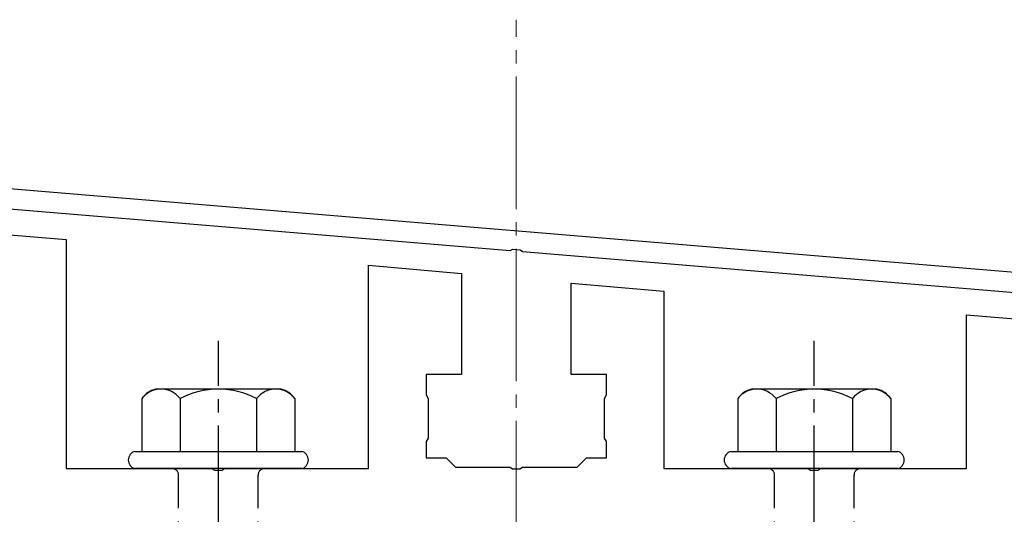
# Model space of a CAD drawing. Extents: x 0 to 1751, y 0 to 2615.
# Drawn here: x 1161 to 1236, y 1704 to 1742 of the extents above; entities that cross this region are included whole.
import ezdxf

# ---------------------------------------------------------------- set-up
doc = ezdxf.new("R2010")
doc.units = 0
doc.linetypes.add('YCENTER_1', pattern=[13, 10, -1, 1, -1])
doc.linetypes.add('YHIDDEN_1', pattern=[4, 3, -1])
for name, color, linetype, lineweight in [('YKK_11', 7, 'CONTINUOUS', 30), ('YKK_13', 4, 'CONTINUOUS', 30), ('YSS_K', 3, 'CONTINUOUS', 13)]:
    doc.layers.add(name, color=color, linetype=linetype, lineweight=lineweight)

msp = doc.modelspace()

# ---------------------------------------------------------------- linework, layer by layer
at = {"layer": 'YKK_11'}
for p, q in [((1296.96, 1717.553), (1134.44, 1731.096)), ((1134.316, 1729.601), (1198.337, 1724.266)), ((1198.337, 1724.266), (1198.53, 1724.37)), ((1198.53, 1724.37), (1199.078, 1724.325)), ((1199.078, 1724.325), (1199.251, 1724.19)), ((1199.251, 1724.19), (1297.194, 1716.028))]:
    msp.add_line(p, q, dxfattribs=at)
at = {"layer": 'YKK_13', "linetype": 'ByBlock', "lineweight": -2}
for p, q in [((1128.56, 1728.056), (1164.794, 1725.1)), ((1164.794, 1725.1), (1164.794, 1707.8)), ((1187.644, 1707.8), (1187.644, 1723.151)), ((1187.644, 1723.151), (1194.644, 1722.538)), ((1194.644, 1722.538), (1194.644, 1714.9)), ((1202.944, 1714.9), (1202.944, 1721.812)), ((1202.944, 1721.812), (1209.944, 1721.2)), ((1209.944, 1721.2), (1209.944, 1707.8)), ((1232.794, 1707.8), (1232.794, 1719.4)), ((1232.794, 1719.4), (1277.564, 1715.684)), ((1194.644, 1714.9), (1191.994, 1714.9)), ((1191.994, 1714.9), (1191.994, 1713.36)), ((1205.594, 1714.9), (1202.944, 1714.9)), ((1205.594, 1713.36), (1205.594, 1714.9)), ((1191.994, 1713.36), (1192.144, 1713.1)), ((1192.144, 1713.1), (1192.144, 1710.1)), ((1205.444, 1713.1), (1205.594, 1713.36)), ((1205.444, 1710.1), (1205.444, 1713.1)), ((1192.144, 1710.1), (1191.994, 1709.84)), ((1205.594, 1709.84), (1205.444, 1710.1)), ((1191.994, 1709.84), (1191.994, 1708.6)), ((1205.594, 1708.6), (1205.594, 1709.84)), ((1191.994, 1708.6), (1193.494, 1708.6)), ((1193.494, 1708.6), (1194.194, 1707.9)), ((1203.394, 1707.9), (1204.094, 1708.6)), ((1204.094, 1708.6), (1205.594, 1708.6)), ((1194.194, 1707.9), (1198.336, 1707.9)), ((1198.336, 1707.9), (1198.519, 1707.78)), ((1199.069, 1707.78), (1199.252, 1707.9)), ((1199.252, 1707.9), (1203.394, 1707.9)), ((1164.794, 1707.8), (1175.836, 1707.8)), ((1175.836, 1707.8), (1176.019, 1707.68)), ((1176.019, 1707.68), (1176.569, 1707.68)), ((1176.569, 1707.68), (1176.752, 1707.8)), ((1176.752, 1707.8), (1187.644, 1707.8)), ((1198.519, 1707.78), (1199.069, 1707.78)), ((1209.944, 1707.8), (1220.836, 1707.8)), ((1220.836, 1707.8), (1221.019, 1707.68)), ((1221.019, 1707.68), (1221.569, 1707.68)), ((1221.569, 1707.68), (1221.752, 1707.8)), ((1221.752, 1707.8), (1232.794, 1707.8))]:
    msp.add_line(p, q, dxfattribs=at)
at = {"layer": 'YKK_13', "linetype": 'YCENTER_1'}
for p, q in [((1176.294, 1649.045), (1176.294, 1717.445)), ((1221.294, 1649.045), (1221.294, 1717.445))]:
    msp.add_line(p, q, dxfattribs=at)
at = {"layer": 'YKK_13', "ltscale": 2}
for p, q in [((1181.028, 1713.8), (1171.56, 1713.8)), ((1226.028, 1713.8), (1216.56, 1713.8)), ((1170.52, 1713.083), (1170.52, 1709.1)), ((1173.407, 1713.083), (1173.407, 1709.1)), ((1179.181, 1713.083), (1179.181, 1709.1)), ((1182.067, 1713.083), (1182.067, 1709.1)), ((1215.52, 1713.083), (1215.52, 1709.1)), ((1218.407, 1713.083), (1218.407, 1709.1)), ((1224.181, 1713.083), (1224.181, 1709.1)), ((1227.067, 1713.083), (1227.067, 1709.1)), ((1169.994, 1709.1), (1182.594, 1709.1)), ((1214.994, 1709.1), (1227.594, 1709.1)), ((1182.594, 1707.8), (1169.994, 1707.8)), ((1227.594, 1707.8), (1214.994, 1707.8))]:
    msp.add_line(p, q, dxfattribs=at)
at = {"layer": 'YKK_13', "linetype": 'YHIDDEN_1'}
for p, q in [((1173.294, 1692.8), (1173.294, 1707.3)), ((1179.294, 1692.8), (1179.294, 1707.3)), ((1218.294, 1692.8), (1218.294, 1707.3)), ((1224.294, 1692.8), (1224.294, 1707.3))]:
    msp.add_line(p, q, dxfattribs=at)
at = {"layer": 'YKK_13', "ltscale": 2}
for centre, radius, start, end in [((1171.987, 1712.069), 1.783, 103.8788, 145.34907), ((1171.964, 1711.989), 1.811, 37.14955, 142.85045), ((1176.294, 1707.632), 6.168, 62.09187, 117.90813), ((1180.624, 1711.989), 1.811, 37.14955, 142.85045), ((1180.6, 1712.069), 1.783, 34.65093, 76.1212), ((1216.987, 1712.069), 1.783, 103.8788, 145.34907), ((1216.964, 1711.989), 1.811, 37.14955, 142.85045), ((1221.294, 1707.632), 6.168, 62.09187, 117.90813), ((1225.624, 1711.989), 1.811, 37.14955, 142.85045), ((1225.6, 1712.069), 1.783, 34.65093, 76.1212)]:
    msp.add_arc(centre, radius, start, end, dxfattribs=at)
at = {"layer": 'YKK_13'}
for centre, start, end in [((1170.166, 1708.45), 104.86282, 255.13718), ((1182.421, 1708.45), 284.86282, 75.13718), ((1215.166, 1708.45), 104.86282, 255.13718), ((1227.421, 1708.45), 284.86282, 75.13718)]:
    msp.add_arc(centre, 0.673, start, end, dxfattribs=at)
at = {"layer": 'YKK_13', "linetype": 'YHIDDEN_1'}
for centre, start, end in [((1172.794, 1707.3), 0, 90), ((1179.794, 1707.3), 90, 180), ((1217.794, 1707.3), 0, 90), ((1224.794, 1707.3), 90, 180)]:
    msp.add_arc(centre, 0.5, start, end, dxfattribs=at)
at = {"layer": 'YSS_K', "linetype": 'YCENTER_1'}
msp.add_line((1198.794, 1584.4), (1198.794, 1741.702), dxfattribs=at)

doc.saveas('drawing.dxf')
